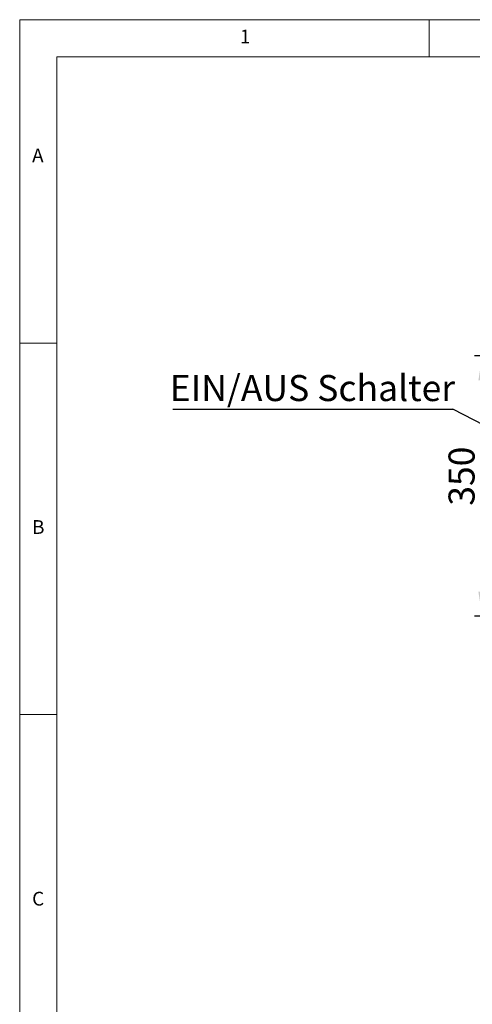
# Model space of a CAD drawing. Units: millimetres. Extents: x 5 to 415, y 5 to 292.
# Drawn here: x 5 to 66, y 160 to 292 of the extents above; entities that cross this region are included whole.
import ezdxf

# ---------------------------------------------------------------- set-up
doc = ezdxf.new("R2010")
doc.units = ezdxf.units.MM
doc.layers.add('BEMAßUNG', color=96, linetype='Continuous')
doc.styles.add('SLDTEXTSTYLE0', font='TXT', dxfattribs={"width": 0.75})
doc.dimstyles.new('SLDDIMSTYLE1', dxfattribs={"dimtxt": 3.5, "dimasz": 3.302, "dimexe": 0, "dimexo": 0.0625, "dimgap": 0.875, "dimtad": 1, "dimlfac": 10, "dimrnd": 1e-09, "dimzin": 12, "dimdsep": 46, "dimtxsty": 'SLDTEXTSTYLE0', "dimsah": 1, "dimcen": 0.09, "dimadec": 0, "dimazin": 3, "dimtfac": 1, "dimtofl": 0, "dimtmove": 0, "dimatfit": 3, "dimfxl": 0, "dimfrac": 2, "dimtolj": 1, "dimtzin": 12, "dimarcsym": 0})
doc.dimstyles.new('SLDDIMSTYLE2', dxfattribs={"dimtxt": 0.18, "dimasz": 3.302, "dimexe": 0, "dimexo": 0.0625, "dimgap": 0, "dimtad": 0, "dimtih": 1, "dimtoh": 1, "dimdec": 0, "dimrnd": 1e-09, "dimzin": 0, "dimdsep": 46, "dimtxsty": 'Standard', "dimsah": 1, "dimcen": 0.09, "dimadec": 0, "dimazin": 0, "dimtfac": 3.302, "dimtdec": 0, "dimtofl": 0, "dimtmove": 0, "dimatfit": 3, "dimfxl": 0, "dimfrac": 2, "dimtolj": 1, "dimtzin": 0, "dimarcsym": 0})

# ---------------------------------------------------------------- blocks, each defined once
blk = doc.blocks.new('_D_3')
at = {"layer": 'BEMAßUNG'}
for p, q in [((78.16, 246.76), (66.12, 246.76)), ((67.12, 211.76), (67.12, 246.76)), ((78.1, 211.76), (66.12, 211.76))]:
    blk.add_line(p, q, dxfattribs=at)
for points in [[(67.12, 246.76), (66.62, 243.46), (67.63, 243.46)], [(67.12, 211.76), (67.63, 215.06), (66.62, 215.06)]]:
    blk.add_solid(points, dxfattribs=at)
at = {"layer": 'BEMAßUNG', "insert": (62.61, 226.61), "char_height": 3.5, "attachment_point": 1, "rotation": 90, "style": 'SLDTEXTSTYLE0'}
blk.add_mtext('350', dxfattribs=at)
blk = doc.blocks.new('SW_NOTE_60')
at = {"layer": 'BEMAßUNG', "color": 0}
blk.add_line((-37.61, 0), (0, 0), dxfattribs=at)
at = {"layer": 'BEMAßUNG', "color": 0, "insert": (-38, 4.59), "char_height": 3.5, "attachment_point": 1, "style": 'SLDTEXTSTYLE0'}
blk.add_mtext('EIN/AUS Schalter', dxfattribs=at)

msp = doc.modelspace()

# ---------------------------------------------------------------- linework, layer by layer
at = {"color": 7, "linetype": 'Continuous', "lineweight": 0}
for p, q in [((415, 292), (5, 292)), ((5, 292), (5, 5)), ((60, 287), (60, 292)), ((410, 287), (10, 287)), ((10, 287), (10, 10)), ((10, 248.5), (5, 248.5)), ((5, 198.5), (10, 198.5))]:
    msp.add_line(p, q, dxfattribs=at)

# ---------------------------------------------------------------- block references
at = {"layer": 'BEMAßUNG'}
msp.add_blockref('SW_NOTE_60', (63.1698, 239.5985), dxfattribs=at)

# ---------------------------------------------------------------- texts
at = {"color": 7, "linetype": 'Continuous', "lineweight": 0, "char_height": 1.8521, "attachment_point": 1, "style": 'SLDTEXTSTYLE0'}
for s, insert in [('1', (34.5833, 290.668)), ('1', (34.5833, 290.668)), ('A', (6.6667, 274.668)), ('A', (6.6667, 274.668)), ('B', (6.6667, 224.668)), ('B', (6.6667, 224.668)), ('C', (6.6667, 174.668)), ('C', (6.6667, 174.668))]:
    msp.add_mtext(s, dxfattribs=dict(at, insert=insert))

# ---------------------------------------------------------------- dimensions: what is measured, and where the dimension line sits
at = {"layer": 'BEMAßUNG'}
dim = msp.add_linear_dim(base=(67.1246, 246.7586), p1=(79.1043, 211.7586), p2=(79.1553, 246.7586), angle=90, dimstyle='SLDDIMSTYLE1', dxfattribs=at)
dim.commit()
dim.dimension.update_dxf_attribs({"geometry": '_D_3', "text_midpoint": (67.1246, 230.4863), "dimtype": 160})

# ---------------------------------------------------------------- leaders
msp.add_leader([(86.2927, 227.5761), (63.1698, 239.5985)], dimstyle='SLDDIMSTYLE2', dxfattribs=at)

doc.saveas('drawing.dxf')
